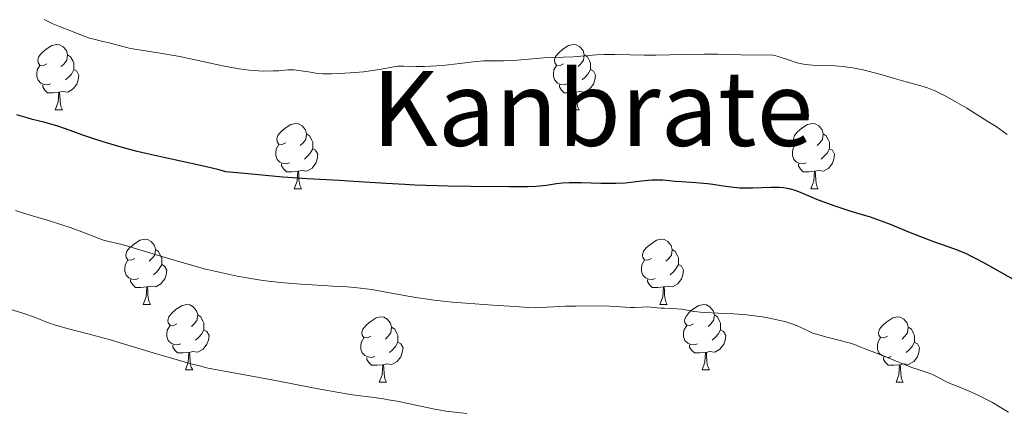
# Model space of a CAD drawing. Units: metres. Extents: x 650394 to 654914, y 4752819 to 4755888.
# Drawn here: x 651599 to 651750, y 4754511 to 4754572 of the extents above; entities that cross this region are included whole.
import ezdxf
from ezdxf.enums import TextEntityAlignment as Align

# ---------------------------------------------------------------- set-up
doc = ezdxf.new("R2010")
doc.units = ezdxf.units.M
doc.header["$MEASUREMENT"] = 0
for name, color, linetype, lineweight in [('Carátula', 7, 'Continuous', 0), ('Elementos auxiliares', 7, 'Continuous', 0), ('Entidades rústicas y varios', 7, 'Continuous', 0), ('Relieve y altimetría', 7, 'Continuous', 0), ('Textos de rotulación', 7, 'Continuous', 0), ('Viales y ferrocarril', 7, 'Continuous', 0)]:
    doc.layers.add(name, color=color, linetype=linetype, lineweight=lineweight)
doc.styles.add('Style-times', font='times.shx', dxfattribs={"bigfont": 'timesbig.shx'})

msp = doc.modelspace()

# ---------------------------------------------------------------- linework, layer by layer
at = {"layer": 'Carátula', "color": 7, "linetype": 'Continuous', "lineweight": 0}
msp.add_3dface([(650460.33, 4752819.4), (654914.22, 4752918.78), (654847.96, 4755888.05), (650394.07, 4755788.67)], dxfattribs=at)
at = {"layer": 'Elementos auxiliares', "color": 250, "linetype": 'Continuous', "lineweight": 0}
msp.add_3dface([(651335.65, 4753232.82), (654736.35, 4753308.7), (654684.11, 4755622.02), (651284.56, 4755546.17)], dxfattribs=at)
at = {"layer": 'Entidades rústicas y varios', "color": 92, "linetype": 'Continuous', "lineweight": 0, "flags": 128}
for points in [[(651602.95, 4754564.88), (651602.42, 4754564.62), (651601.89, 4754564.67), (651601.63, 4754565.04), (651601.57, 4754565.47), (651601.73, 4754565.99), (651602.21, 4754566.58), (651602.85, 4754567.11), (651603.75, 4754567.7), (651604.49, 4754567.86), (651604.92, 4754567.8), (651605.45, 4754567.49), (651605.98, 4754566.9), (651606.14, 4754566.26), (651606.03, 4754565.41), (651605.6, 4754564.88), (651605.18, 4754564.46)], [(651682.28, 4754564.88), (651681.75, 4754564.62), (651681.22, 4754564.67), (651680.95, 4754565.04), (651680.9, 4754565.47), (651681.06, 4754565.99), (651681.54, 4754566.58), (651682.17, 4754567.11), (651683.07, 4754567.7), (651683.82, 4754567.86), (651684.24, 4754567.8), (651684.77, 4754567.49), (651685.3, 4754566.9), (651685.46, 4754566.26), (651685.35, 4754565.41), (651684.93, 4754564.88), (651684.51, 4754564.46)], [(651606.14, 4754566.26), (651606.61, 4754565.95), (651606.93, 4754565.31), (651607.09, 4754564.99), (651607.09, 4754564.41), (651607.09, 4754563.98), (651606.72, 4754563.29), (651606.3, 4754562.81), (651605.82, 4754562.39)], [(651685.46, 4754566.26), (651685.94, 4754565.95), (651686.25, 4754565.31), (651686.41, 4754564.99), (651686.41, 4754564.41), (651686.41, 4754563.98), (651686.04, 4754563.29), (651685.62, 4754562.81), (651685.14, 4754562.39)], [(651603.54, 4754561.8), (651603.11, 4754561.64), (651602.53, 4754561.7), (651602.05, 4754561.91), (651601.63, 4754562.34), (651601.41, 4754562.92), (651601.41, 4754563.34), (651601.47, 4754563.93), (651601.89, 4754564.62)], [(651607.09, 4754563.98), (651607.54, 4754563.73), (651607.89, 4754563.12), (651607.78, 4754562.39), (651607.57, 4754561.75), (651606.98, 4754561.01), (651606.19, 4754560.53), (651605.34, 4754560.64), (651604.91, 4754560.51)], [(651682.86, 4754561.8), (651682.44, 4754561.64), (651681.85, 4754561.7), (651681.38, 4754561.91), (651680.95, 4754562.34), (651680.74, 4754562.92), (651680.74, 4754563.34), (651680.79, 4754563.93), (651681.22, 4754564.62)], [(651686.41, 4754563.98), (651686.87, 4754563.73), (651687.21, 4754563.12), (651687.1, 4754562.39), (651686.89, 4754561.75), (651686.31, 4754561.01), (651685.51, 4754560.53), (651684.66, 4754560.64), (651684.23, 4754560.51)], [(651604.8, 4754560.51), (651603.91, 4754560.42), (651603.06, 4754560.42), (651602.64, 4754560.85), (651602.32, 4754561.33), (651602.32, 4754561.64)], [(651684.12, 4754560.51), (651683.23, 4754560.42), (651682.39, 4754560.42), (651681.96, 4754560.85), (651681.64, 4754561.33), (651681.64, 4754561.64)], [(651604.25, 4754557.82), (651604.69, 4754558.98), (651604.8, 4754560.51), (651604.91, 4754560.51), (651604.94, 4754559.92), (651604.98, 4754559.24), (651605.05, 4754558.62), (651605.16, 4754558.22), (651605.38, 4754557.82)], [(651683.58, 4754557.82), (651684.01, 4754558.98), (651684.12, 4754560.51), (651684.23, 4754560.51), (651684.27, 4754559.92), (651684.3, 4754559.24), (651684.37, 4754558.62), (651684.49, 4754558.22), (651684.7, 4754557.82)], [(651604.25, 4754557.82), (651605.38, 4754557.82)], [(651683.58, 4754557.82), (651684.7, 4754557.82)], [(651639.64, 4754552.74), (651639.11, 4754552.48), (651638.58, 4754552.53), (651638.32, 4754552.9), (651638.26, 4754553.33), (651638.42, 4754553.85), (651638.9, 4754554.44), (651639.54, 4754554.97), (651640.44, 4754555.56), (651641.18, 4754555.72), (651641.61, 4754555.66), (651642.14, 4754555.35), (651642.67, 4754554.76), (651642.83, 4754554.12), (651642.72, 4754553.27), (651642.29, 4754552.74), (651641.87, 4754552.32)], [(651718.97, 4754552.74), (651718.44, 4754552.48), (651717.91, 4754552.53), (651717.64, 4754552.9), (651717.59, 4754553.33), (651717.75, 4754553.85), (651718.23, 4754554.44), (651718.86, 4754554.97), (651719.76, 4754555.56), (651720.51, 4754555.72), (651720.94, 4754555.66), (651721.46, 4754555.35), (651722, 4754554.76), (651722.16, 4754554.12), (651722.04, 4754553.27), (651721.62, 4754552.74), (651721.2, 4754552.32)], [(651642.83, 4754554.12), (651643.3, 4754553.81), (651643.62, 4754553.17), (651643.78, 4754552.85), (651643.78, 4754552.27), (651643.78, 4754551.84), (651643.41, 4754551.15), (651642.99, 4754550.67), (651642.51, 4754550.25)], [(651722.16, 4754554.12), (651722.63, 4754553.81), (651722.94, 4754553.17), (651723.1, 4754552.85), (651723.1, 4754552.27), (651723.1, 4754551.84), (651722.74, 4754551.15), (651722.32, 4754550.67), (651721.84, 4754550.25)], [(651640.23, 4754549.66), (651639.8, 4754549.5), (651639.22, 4754549.56), (651638.74, 4754549.77), (651638.32, 4754550.2), (651638.1, 4754550.78), (651638.1, 4754551.2), (651638.16, 4754551.79), (651638.58, 4754552.48)], [(651719.56, 4754549.66), (651719.13, 4754549.5), (651718.54, 4754549.56), (651718.07, 4754549.77), (651717.64, 4754550.2), (651717.43, 4754550.78), (651717.43, 4754551.2), (651717.48, 4754551.79), (651717.91, 4754552.48)], [(651643.78, 4754551.84), (651644.23, 4754551.59), (651644.58, 4754550.98), (651644.47, 4754550.25), (651644.26, 4754549.61), (651643.67, 4754548.87), (651642.88, 4754548.39), (651642.03, 4754548.5), (651641.6, 4754548.37)], [(651723.1, 4754551.84), (651723.56, 4754551.59), (651723.9, 4754550.98), (651723.8, 4754550.25), (651723.58, 4754549.61), (651723, 4754548.87), (651722.2, 4754548.39), (651721.36, 4754548.5), (651720.92, 4754548.37)], [(651641.49, 4754548.37), (651640.6, 4754548.28), (651639.75, 4754548.28), (651639.33, 4754548.71), (651639.01, 4754549.19), (651639.01, 4754549.5)], [(651720.82, 4754548.37), (651719.92, 4754548.28), (651719.08, 4754548.28), (651718.66, 4754548.71), (651718.34, 4754549.19), (651718.34, 4754549.5)], [(651640.94, 4754545.68), (651641.38, 4754546.84), (651641.49, 4754548.37), (651641.6, 4754548.37), (651641.63, 4754547.78), (651641.67, 4754547.1), (651641.74, 4754546.48), (651641.85, 4754546.08), (651642.07, 4754545.68)], [(651720.27, 4754545.68), (651720.7, 4754546.84), (651720.82, 4754548.37), (651720.92, 4754548.37), (651720.96, 4754547.78), (651721, 4754547.1), (651721.06, 4754546.48), (651721.18, 4754546.08), (651721.4, 4754545.68)], [(651640.94, 4754545.68), (651642.07, 4754545.68)], [(651720.27, 4754545.68), (651721.4, 4754545.68)], [(651616.46, 4754534.97), (651615.92, 4754534.71), (651615.4, 4754534.76), (651615.13, 4754535.13), (651615.08, 4754535.56), (651615.24, 4754536.08), (651615.72, 4754536.67), (651616.35, 4754537.2), (651617.25, 4754537.79), (651618, 4754537.95), (651618.42, 4754537.89), (651618.95, 4754537.58), (651619.48, 4754536.99), (651619.64, 4754536.35), (651619.53, 4754535.5), (651619.1, 4754534.97), (651618.68, 4754534.55)], [(651695.78, 4754534.97), (651695.25, 4754534.71), (651694.72, 4754534.76), (651694.46, 4754535.13), (651694.4, 4754535.56), (651694.56, 4754536.08), (651695.04, 4754536.67), (651695.68, 4754537.2), (651696.58, 4754537.79), (651697.32, 4754537.95), (651697.75, 4754537.89), (651698.28, 4754537.58), (651698.81, 4754536.99), (651698.97, 4754536.35), (651698.86, 4754535.5), (651698.43, 4754534.97), (651698.01, 4754534.55)], [(651619.64, 4754536.35), (651620.12, 4754536.04), (651620.43, 4754535.4), (651620.59, 4754535.08), (651620.59, 4754534.5), (651620.59, 4754534.07), (651620.22, 4754533.38), (651619.8, 4754532.9), (651619.32, 4754532.48)], [(651698.97, 4754536.35), (651699.44, 4754536.04), (651699.76, 4754535.4), (651699.92, 4754535.08), (651699.92, 4754534.5), (651699.92, 4754534.07), (651699.55, 4754533.38), (651699.13, 4754532.9), (651698.65, 4754532.48)], [(651617.04, 4754531.89), (651616.62, 4754531.73), (651616.03, 4754531.79), (651615.56, 4754532), (651615.13, 4754532.43), (651614.92, 4754533.01), (651614.92, 4754533.43), (651614.97, 4754534.02), (651615.4, 4754534.71)], [(651620.59, 4754534.07), (651621.04, 4754533.82), (651621.39, 4754533.21), (651621.28, 4754532.48), (651621.07, 4754531.84), (651620.48, 4754531.1), (651619.69, 4754530.62), (651618.84, 4754530.73), (651618.41, 4754530.6)], [(651696.37, 4754531.89), (651695.94, 4754531.73), (651695.36, 4754531.79), (651694.88, 4754532), (651694.46, 4754532.43), (651694.24, 4754533.01), (651694.24, 4754533.43), (651694.3, 4754534.02), (651694.72, 4754534.71)], [(651699.92, 4754534.07), (651700.37, 4754533.82), (651700.72, 4754533.21), (651700.61, 4754532.48), (651700.4, 4754531.84), (651699.81, 4754531.1), (651699.02, 4754530.62), (651698.17, 4754530.73), (651697.74, 4754530.6)], [(651618.3, 4754530.6), (651617.41, 4754530.51), (651616.56, 4754530.51), (651616.14, 4754530.94), (651615.82, 4754531.42), (651615.82, 4754531.73)], [(651697.63, 4754530.6), (651696.74, 4754530.51), (651695.89, 4754530.51), (651695.47, 4754530.94), (651695.15, 4754531.42), (651695.15, 4754531.73)], [(651617.76, 4754527.91), (651618.19, 4754529.07), (651618.3, 4754530.6), (651618.41, 4754530.6), (651618.44, 4754530.01), (651618.48, 4754529.33), (651618.55, 4754528.71), (651618.66, 4754528.31), (651618.88, 4754527.91)], [(651697.08, 4754527.91), (651697.52, 4754529.07), (651697.63, 4754530.6), (651697.74, 4754530.6), (651697.77, 4754530.01), (651697.81, 4754529.33), (651697.88, 4754528.71), (651697.99, 4754528.31), (651698.21, 4754527.91)], [(651617.76, 4754527.91), (651618.88, 4754527.91)], [(651622.93, 4754524.94), (651622.4, 4754524.67), (651621.87, 4754524.73), (651621.6, 4754525.1), (651621.55, 4754525.52), (651621.71, 4754526.04), (651622.19, 4754526.64), (651622.82, 4754527.17), (651623.72, 4754527.75), (651624.47, 4754527.91), (651624.9, 4754527.86), (651625.42, 4754527.54), (651625.96, 4754526.96), (651626.12, 4754526.32), (651626, 4754525.47), (651625.58, 4754524.94), (651625.16, 4754524.51)], [(651697.08, 4754527.91), (651698.21, 4754527.91)], [(651702.26, 4754524.94), (651701.73, 4754524.67), (651701.2, 4754524.73), (651700.93, 4754525.1), (651700.88, 4754525.52), (651701.04, 4754526.04), (651701.52, 4754526.64), (651702.15, 4754527.17), (651703.05, 4754527.75), (651703.8, 4754527.91), (651704.22, 4754527.86), (651704.75, 4754527.54), (651705.28, 4754526.96), (651705.44, 4754526.32), (651705.33, 4754525.47), (651704.91, 4754524.94), (651704.49, 4754524.51)], [(651626.12, 4754526.32), (651626.59, 4754526), (651626.9, 4754525.36), (651627.06, 4754525.04), (651627.06, 4754524.46), (651627.06, 4754524.04), (651626.7, 4754523.35), (651626.28, 4754522.87), (651625.8, 4754522.45)], [(651705.44, 4754526.32), (651705.92, 4754526), (651706.23, 4754525.36), (651706.39, 4754525.04), (651706.39, 4754524.46), (651706.39, 4754524.04), (651706.02, 4754523.35), (651705.6, 4754522.87), (651705.12, 4754522.45)], [(651623.52, 4754521.86), (651623.09, 4754521.7), (651622.5, 4754521.76), (651622.03, 4754521.97), (651621.6, 4754522.39), (651621.39, 4754522.98), (651621.39, 4754523.4), (651621.44, 4754523.98), (651621.87, 4754524.67)], [(651652.7, 4754523.03), (651652.17, 4754522.77), (651651.64, 4754522.82), (651651.38, 4754523.19), (651651.32, 4754523.62), (651651.48, 4754524.14), (651651.96, 4754524.73), (651652.6, 4754525.26), (651653.5, 4754525.85), (651654.24, 4754526.01), (651654.67, 4754525.95), (651655.2, 4754525.64), (651655.73, 4754525.05), (651655.89, 4754524.41), (651655.78, 4754523.56), (651655.35, 4754523.03), (651654.93, 4754522.61)], [(651702.84, 4754521.86), (651702.42, 4754521.7), (651701.83, 4754521.76), (651701.36, 4754521.97), (651700.93, 4754522.39), (651700.72, 4754522.98), (651700.72, 4754523.4), (651700.77, 4754523.98), (651701.2, 4754524.67)], [(651732.03, 4754523.03), (651731.5, 4754522.77), (651730.97, 4754522.82), (651730.7, 4754523.19), (651730.65, 4754523.62), (651730.81, 4754524.14), (651731.29, 4754524.73), (651731.92, 4754525.26), (651732.82, 4754525.85), (651733.57, 4754526.01), (651733.99, 4754525.95), (651734.52, 4754525.64), (651735.05, 4754525.05), (651735.21, 4754524.41), (651735.1, 4754523.56), (651734.68, 4754523.03), (651734.26, 4754522.61)], [(651627.06, 4754524.04), (651627.52, 4754523.79), (651627.86, 4754523.17), (651627.76, 4754522.45), (651627.54, 4754521.81), (651626.96, 4754521.07), (651626.16, 4754520.59), (651625.32, 4754520.69), (651624.88, 4754520.56)], [(651655.89, 4754524.41), (651656.36, 4754524.1), (651656.68, 4754523.46), (651656.84, 4754523.14), (651656.84, 4754522.56), (651656.84, 4754522.13), (651656.47, 4754521.44), (651656.05, 4754520.96), (651655.57, 4754520.54)], [(651706.39, 4754524.04), (651706.85, 4754523.79), (651707.19, 4754523.17), (651707.08, 4754522.45), (651706.87, 4754521.81), (651706.29, 4754521.07), (651705.49, 4754520.59), (651704.64, 4754520.69), (651704.21, 4754520.56)], [(651735.21, 4754524.41), (651735.69, 4754524.1), (651736, 4754523.46), (651736.16, 4754523.14), (651736.16, 4754522.56), (651736.16, 4754522.13), (651735.79, 4754521.44), (651735.37, 4754520.96), (651734.89, 4754520.54)], [(651624.78, 4754520.56), (651623.88, 4754520.48), (651623.04, 4754520.48), (651622.62, 4754520.91), (651622.3, 4754521.38), (651622.3, 4754521.7)], [(651653.29, 4754519.95), (651652.86, 4754519.79), (651652.28, 4754519.85), (651651.8, 4754520.06), (651651.38, 4754520.49), (651651.16, 4754521.07), (651651.16, 4754521.49), (651651.22, 4754522.08), (651651.64, 4754522.77)], [(651656.84, 4754522.13), (651657.29, 4754521.88), (651657.64, 4754521.27), (651657.53, 4754520.54), (651657.32, 4754519.9), (651656.73, 4754519.16), (651655.94, 4754518.68), (651655.09, 4754518.79), (651654.66, 4754518.66)], [(651704.1, 4754520.56), (651703.21, 4754520.48), (651702.37, 4754520.48), (651701.94, 4754520.91), (651701.62, 4754521.38), (651701.62, 4754521.7)], [(651732.61, 4754519.95), (651732.19, 4754519.79), (651731.6, 4754519.85), (651731.13, 4754520.06), (651730.7, 4754520.49), (651730.49, 4754521.07), (651730.49, 4754521.49), (651730.54, 4754522.08), (651730.97, 4754522.77)], [(651736.16, 4754522.13), (651736.62, 4754521.88), (651736.96, 4754521.27), (651736.85, 4754520.54), (651736.64, 4754519.9), (651736.06, 4754519.16), (651735.26, 4754518.68), (651734.41, 4754518.79), (651733.98, 4754518.66)], [(651624.23, 4754517.88), (651624.66, 4754519.04), (651624.78, 4754520.56), (651624.88, 4754520.56), (651624.92, 4754519.98), (651624.96, 4754519.29), (651625.02, 4754518.68), (651625.14, 4754518.28), (651625.36, 4754517.88)], [(651703.56, 4754517.88), (651703.99, 4754519.04), (651704.1, 4754520.56), (651704.21, 4754520.56), (651704.25, 4754519.98), (651704.28, 4754519.29), (651704.35, 4754518.68), (651704.47, 4754518.28), (651704.68, 4754517.88)], [(651654.55, 4754518.66), (651653.66, 4754518.57), (651652.81, 4754518.57), (651652.39, 4754519), (651652.07, 4754519.48), (651652.07, 4754519.79)], [(651654, 4754515.97), (651654.44, 4754517.13), (651654.55, 4754518.66), (651654.66, 4754518.66), (651654.69, 4754518.07), (651654.73, 4754517.39), (651654.8, 4754516.77), (651654.91, 4754516.37), (651655.13, 4754515.97)], [(651733.87, 4754518.66), (651732.98, 4754518.57), (651732.14, 4754518.57), (651731.71, 4754519), (651731.39, 4754519.48), (651731.39, 4754519.79)], [(651733.33, 4754515.97), (651733.76, 4754517.13), (651733.87, 4754518.66), (651733.98, 4754518.66), (651734.02, 4754518.07), (651734.05, 4754517.39), (651734.12, 4754516.77), (651734.24, 4754516.37), (651734.45, 4754515.97)], [(651624.23, 4754517.88), (651625.36, 4754517.88)], [(651703.56, 4754517.88), (651704.68, 4754517.88)], [(651654, 4754515.97), (651655.13, 4754515.97)], [(651733.33, 4754515.97), (651734.45, 4754515.97)]]:
    msp.add_lwpolyline(points, dxfattribs=at)
at = {"layer": 'Relieve y altimetría', "color": 36, "linetype": 'Continuous', "lineweight": 0, "flags": 128}
for points, elevation in [([(651611.53, 4754568.31), (651610.18, 4754568.64), (651609.5, 4754568.83), (651608.51, 4754569.19), (651607.17, 4754569.73), (651606.48, 4754570), (651604.91, 4754570.59), (651603.87, 4754571.03), (651602.53, 4754571.67)], 970), ([(651750.4, 4754554.04), (651748.68, 4754555.23), (651747.45, 4754556.04), (651745.35, 4754557.36), (651744.19, 4754558.06), (651742.41, 4754559.1), (651740.75, 4754560.01), (651740, 4754560.39), (651739.34, 4754560.7), (651738.93, 4754560.88), (651738.18, 4754561.17), (651737.15, 4754561.51), (651734.89, 4754562.11), (651733.43, 4754562.53), (651731.19, 4754563.18), (651730.02, 4754563.5), (651728.29, 4754563.94), (651727.47, 4754564.11), (651726.68, 4754564.25), (651726.18, 4754564.33), (651725.24, 4754564.44), (651723.94, 4754564.54), (651721.74, 4754564.61), (651720.51, 4754564.67), (651719.95, 4754564.72), (651719.15, 4754564.83), (651718.37, 4754564.99), (651717.98, 4754565.09), (651716.82, 4754565.46), (651715.37, 4754565.96), (651714.72, 4754566.14), (651714.43, 4754566.19), (651713.87, 4754566.24), (651711.53, 4754566.2), (651709.52, 4754566.24), (651705.98, 4754566.33), (651703.94, 4754566.34), (651700.69, 4754566.29), (651696.49, 4754566.2), (651694.68, 4754566.18), (651692.49, 4754566.23), (651690.18, 4754566.32), (651689.09, 4754566.32), (651688.52, 4754566.3), (651687.34, 4754566.23), (651684.95, 4754566.04), (651683.81, 4754565.95), (651679.21, 4754565.79), (651677.5, 4754565.66), (651675.23, 4754565.45), (651674.25, 4754565.38), (651673.05, 4754565.33), (651671.74, 4754565.34), (651671.09, 4754565.34), (651670.02, 4754565.31), (651668.43, 4754565.19), (651667.6, 4754565.1), (651666.35, 4754564.94), (651664.61, 4754564.72), (651663.71, 4754564.62), (651662.77, 4754564.54), (651660.92, 4754564.44), (651659.67, 4754564.44), (651657.71, 4754564.53), (651657.13, 4754564.52), (651656.84, 4754564.5), (651656.53, 4754564.46), (651655.9, 4754564.35), (651654.34, 4754564.04), (651653.36, 4754563.88), (651651.59, 4754563.66), (651650.31, 4754563.55), (651647.92, 4754563.38), (651646.65, 4754563.33), (651646.1, 4754563.32), (651645.35, 4754563.34), (651644.26, 4754563.44), (651643.11, 4754563.62), (651641.58, 4754563.87), (651640.88, 4754563.94), (651640.56, 4754563.95), (651639.95, 4754563.93), (651638.6, 4754563.82), (651637.74, 4754563.78), (651636.29, 4754563.77), (651635.44, 4754563.81), (651634.02, 4754563.92), (651632.46, 4754564.11), (651631.63, 4754564.24), (651630.77, 4754564.39), (651628.99, 4754564.76), (651625.26, 4754565.6), (651623.38, 4754566), (651622.46, 4754566.17), (651620.66, 4754566.48), (651617.46, 4754566.98), (651616.16, 4754567.19), (651615.59, 4754567.3), (651614.64, 4754567.51), (651612.52, 4754568.08), (651611.53, 4754568.31)], 970), ([(651664.25, 4754528.37), (651662.41, 4754528.58), (651660.7, 4754528.81), (651659.61, 4754528.98), (651657.54, 4754529.34), (651654.49, 4754529.92), (651652.86, 4754530.19), (651651.09, 4754530.43), (651650.12, 4754530.52), (651649.1, 4754530.61), (651646.89, 4754530.74), (651643.68, 4754530.91), (651641.98, 4754531.02), (651639.37, 4754531.24), (651637, 4754531.51), (651635.8, 4754531.67), (651633.99, 4754531.96), (651632.17, 4754532.28), (651631.25, 4754532.46), (651629.42, 4754532.86), (651628.5, 4754533.07), (651627.12, 4754533.41), (651625.73, 4754533.78), (651623.02, 4754534.55), (651616.19, 4754536.63), (651615.38, 4754536.87), (651614.05, 4754537.22), (651612.28, 4754537.64), (651611.66, 4754537.8), (651610.82, 4754538.08), (651608.73, 4754538.92), (651606.53, 4754539.74), (651605.27, 4754540.17), (651603.39, 4754540.78), (651601.65, 4754541.28), (651599.38, 4754541.94), (651598.14, 4754542.33)], 980), ([(651750.62, 4754511.39), (651749.32, 4754512.17), (651748.13, 4754512.85), (651747.42, 4754513.23), (651746.14, 4754513.89), (651745.56, 4754514.16), (651744.54, 4754514.61), (651742.2, 4754515.55), (651741.73, 4754515.75), (651740.87, 4754516.16), (651739.44, 4754516.9), (651738.82, 4754517.19), (651738.54, 4754517.31), (651737.97, 4754517.52), (651736.72, 4754517.91), (651735.93, 4754518.19), (651734.49, 4754518.76), (651732.39, 4754519.64), (651731.41, 4754520.04), (651728.42, 4754521.16), (651727.95, 4754521.36), (651727.31, 4754521.64), (651726.96, 4754521.78), (651726.32, 4754521.99), (651725.95, 4754522.09), (651724.55, 4754522.43), (651722.93, 4754522.83), (651721.99, 4754523.08), (651720.41, 4754523.55), (651719.97, 4754523.8), (651719.07, 4754524.25), (651718.14, 4754524.64), (651717.51, 4754524.88), (651716.24, 4754525.28), (651715.28, 4754525.53), (651714.64, 4754525.68), (651713.38, 4754525.92), (651712.77, 4754526.02), (651711.57, 4754526.19), (651710.44, 4754526.31), (651708.44, 4754526.47), (651706.01, 4754526.6), (651704.02, 4754526.69), (651703.24, 4754526.75), (651702.01, 4754526.91), (651700.4, 4754527.17), (651699.67, 4754527.26), (651698.74, 4754527.32), (651697.73, 4754527.33), (651697.29, 4754527.35), (651696.64, 4754527.41), (651695.74, 4754527.51), (651695.23, 4754527.53), (651694.37, 4754527.51), (651693.17, 4754527.44), (651692.6, 4754527.44), (651691.78, 4754527.49), (651690.38, 4754527.62), (651689.36, 4754527.67), (651687.31, 4754527.71), (651684.14, 4754527.68), (651682.64, 4754527.64), (651680.73, 4754527.54), (651678.79, 4754527.43), (651678.01, 4754527.4), (651676.97, 4754527.43), (651674, 4754527.67), (651671.43, 4754527.83), (651667.3, 4754528.1), (651665.23, 4754528.27), (651664.25, 4754528.37)], 980), ([(651667.45, 4754511.16), (651664.21, 4754511.55), (651663.12, 4754511.72), (651662.5, 4754511.83), (651660.31, 4754512.29), (651657.01, 4754512.99), (651655.41, 4754513.29), (651654.65, 4754513.42), (651653.19, 4754513.62), (651649.9, 4754514.05), (651647.77, 4754514.39), (651643.78, 4754515.11), (651638.06, 4754516.23), (651635.58, 4754516.71), (651632.8, 4754517.21), (651630.24, 4754517.65), (651629.12, 4754517.86), (651627.49, 4754518.2), (651626.58, 4754518.42), (651625.08, 4754518.81), (651622.44, 4754519.56), (651619.29, 4754520.51), (651614.75, 4754521.89), (651612.53, 4754522.53), (651609.48, 4754523.34), (651606.07, 4754524.22), (651604.68, 4754524.62), (651604.07, 4754524.81), (651602.97, 4754525.2), (651600.91, 4754526), (651599.73, 4754526.43), (651597.61, 4754527.11)], 985)]:
    msp.add_lwpolyline(points, dxfattribs=dict(at, elevation=elevation))
at = {"layer": 'Relieve y altimetría', "color": 36, "linetype": 'Continuous', "lineweight": 30, "elevation": 975, "flags": 128}
for points in [[(651729.4, 4754541.3), (651726.46, 4754542.19), (651724, 4754542.99), (651722.69, 4754543.46), (651721.42, 4754543.94), (651720.82, 4754544.19), (651718.68, 4754545.11), (651718.01, 4754545.37), (651717.67, 4754545.48), (651716.97, 4754545.68), (651716.6, 4754545.75), (651716.03, 4754545.84), (651715.43, 4754545.89), (651715, 4754545.9), (651714.13, 4754545.9), (651711.36, 4754545.78), (651709.98, 4754545.76), (651709.32, 4754545.79), (651708.04, 4754545.91), (651706.8, 4754546.07), (651705.19, 4754546.32), (651704.4, 4754546.43), (651702.61, 4754546.61), (651700.39, 4754546.76), (651699.42, 4754546.82), (651698.57, 4754546.9), (651697.54, 4754546.99), (651697.03, 4754547.02), (651696.22, 4754547.02), (651695.78, 4754547), (651694.23, 4754546.84), (651692.62, 4754546.65), (651691.73, 4754546.56), (651690.31, 4754546.48), (651689.56, 4754546.47), (651688.03, 4754546.49), (651685.04, 4754546.6), (651683.72, 4754546.62), (651683.13, 4754546.61), (651682.1, 4754546.54), (651681.2, 4754546.44), (651679.68, 4754546.2), (651678.66, 4754546.08), (651678.03, 4754546.03), (651676.81, 4754545.99), (651673.98, 4754545.96), (651668.05, 4754546.02), (651664.58, 4754546.09), (651659.47, 4754546.25), (651657.91, 4754546.32), (651655.04, 4754546.48), (651650.09, 4754546.81), (651647.86, 4754546.95), (651642.94, 4754547.22), (651639.21, 4754547.49), (651633.88, 4754547.96), (651630.45, 4754548.3), (651629.2, 4754548.63), (651626.53, 4754549.26), (651620.91, 4754550.48), (651618.17, 4754551.11), (651616.85, 4754551.43), (651614.38, 4754552.09), (651612.14, 4754552.75), (651610.79, 4754553.17), (651608.48, 4754553.93), (651606.54, 4754554.61), (651604.63, 4754555.28), (651603.79, 4754555.55), (651602.51, 4754555.9), (651600.77, 4754556.34), (651599.93, 4754556.56), (651598.86, 4754556.88), (651598.36, 4754557.06)], [(651751.39, 4754531.73), (651746.93, 4754534.26), (651745.64, 4754534.94), (651745.03, 4754535.25), (651744.14, 4754535.67), (651742.79, 4754536.24), (651741.36, 4754536.76), (651739.14, 4754537.55), (651737.82, 4754538.04), (651735.56, 4754538.94), (651732.46, 4754540.19), (651731.08, 4754540.72), (651729.4, 4754541.3)]]:
    msp.add_lwpolyline(points, dxfattribs=at)

# ---------------------------------------------------------------- texts
at = {"layer": 'Textos de rotulación', "color": 250, "linetype": 'Continuous', "lineweight": 0, "style": 'Style-times'}
msp.add_text('Kanbrate', height=11.5, dxfattribs=at).set_placement((651686.73, 4754558.02), align=Align.MIDDLE_CENTER)

# ---------------------------------------------------------------- meshes
at = {"layer": 'Viales y ferrocarril', "color": 7, "linetype": 'Continuous', "lineweight": 0}
mesh = msp.add_polyface(dxfattribs=at)
corners = [(651411.16, 4754438.87, 964.84), (651415.64, 4754458.52, 964.9), (651420.27, 4754476.38, 965.77), (651422.22, 4754486.19, 967.07), (651423.43, 4754493.38, 967.17), (651423.81, 4754497.77, 967.17), (651423.45, 4754502.73, 967.17), (651422.25, 4754510.28, 967.17), (651418.11, 4754526.32, 967.64), (651416.32, 4754538.81, 968.1), (651415.89, 4754551.13, 969.29), (651416.1, 4754560.59, 969.5), (651416.88, 4754568.73, 969.5), (651418.53, 4754578.78, 969.57), (651419.76, 4754583.57, 969.74), (651422, 4754589.26, 969.92), (651424.32, 4754593.59, 970.06), (651427.85, 4754598.59, 970.2), (651431.14, 4754602.25, 970.29), (651435.71, 4754606.29, 970.38), (651443.4, 4754611.25, 970.25), (651449.16, 4754613.54, 969.98), (651453.15, 4754614.38, 969.81), (651457.26, 4754614.71, 969.65), (651461.36, 4754614.48, 969.5), (651471.04, 4754612.56, 969), (651494.6, 4754607.17, 967.17), (651504.45, 4754605.25, 966.09), (651510.86, 4754604.56, 965.65), (651525.92, 4754604.94, 965.32), (651534.68, 4754604.66, 965.23), (651547.16, 4754605.06, 964.56), (651572.05, 4754604.2, 962.62), (651600.13, 4754604.35, 960.44), (651621.97, 4754604.28, 958.07), (651629.49, 4754604.5, 957.45), (651637.54, 4754604.9, 957.39), (651640.19, 4754605.31, 957.39), (651644.37, 4754606.56, 957.39), (651653.97, 4754610.42, 956.42), (651662.34, 4754614.31, 955.59), (651672.68, 4754619.82, 954.59), (651682.62, 4754625.95, 953.67), (651699.4, 4754636.82, 953.14), (651709.56, 4754642.79, 952.74), (651737.39, 4754656.42, 950.41), (651741.92, 4754657.77, 950.42), (651744.34, 4754658.01, 950.36), (651747.65, 4754657.69, 950.22), (651750.82, 4754656.63, 950.06), (651754.86, 4754653.84, 949.78), (651756.98, 4754651.24, 949.58), (651761.72, 4754643.34, 948.95), (651767.31, 4754634.79, 948.08), (651770.87, 4754630.96, 947.44), (651774.37, 4754628.56, 947.15), (651776.98, 4754627.41, 947.15), (651781.99, 4754626.6, 947.15), (651785.35, 4754627.19, 947.15), (651797.57, 4754627.84, 947.15), (651797.42, 4754630.84, 947.15), (651785.01, 4754630.17, 947.15), (651781.97, 4754629.63, 947.15), (651777.84, 4754630.31, 947.15), (651775.82, 4754631.2, 947.15), (651772.85, 4754633.24, 947.44), (651769.69, 4754636.65, 948.08), (651764.26, 4754644.94, 948.95), (651759.44, 4754652.98, 949.58), (651756.96, 4754656, 949.78), (651753.85, 4754658.41, 949.97), (651752.02, 4754659.38, 950.06), (651748.29, 4754660.65, 950.22), (651744.34, 4754661.03, 950.36), (651741.34, 4754660.73, 950.42), (651736.29, 4754659.22, 950.41), (651708.14, 4754645.43, 952.74), (651697.82, 4754639.38, 953.14), (651681.02, 4754628.49, 953.67), (651671.18, 4754622.42, 954.59), (651661, 4754616.99, 955.59), (651652.77, 4754613.18, 956.42), (651643.37, 4754609.4, 957.39), (651637.24, 4754607.88, 957.39), (651629.37, 4754607.5, 957.45), (651621.93, 4754607.28, 958.07), (651600.13, 4754607.35, 960.44), (651572.09, 4754607.2, 962.62), (651547.16, 4754608.06, 964.56), (651534.68, 4754607.66, 965.23), (651525.93, 4754607.94, 965.32), (651510.98, 4754607.56, 965.65), (651504.89, 4754608.21, 966.09), (651495.22, 4754610.11, 967.17), (651471.66, 4754615.5, 969), (651461.74, 4754617.46, 969.5), (651457.22, 4754617.71, 969.65), (651452.73, 4754617.37, 969.81), (651448.28, 4754616.42, 969.98), (651442.02, 4754613.93, 970.25), (651433.89, 4754608.69, 970.38), (651429.02, 4754604.38, 970.29), (651425.49, 4754600.47, 970.2), (651421.77, 4754595.17, 970.06), (651419.28, 4754590.52, 969.92), (651416.9, 4754584.49, 969.74), (651415.59, 4754579.4, 969.57), (651413.9, 4754569.11, 969.5), (651413.1, 4754560.77, 969.5), (651412.89, 4754551.12, 969.29), (651413.32, 4754538.55, 968.1), (651415.17, 4754525.74, 967.64), (651419.31, 4754509.66, 967.17), (651420.47, 4754502.38, 967.17), (651420.81, 4754497.79, 967.17), (651420.45, 4754493.76, 967.17), (651419.26, 4754486.73, 967.07), (651417.35, 4754477.05, 965.77), (651412.72, 4754459.22, 964.9), (651408.07, 4754438.8, 964.84), (651402.52, 4754426.06, 963.37), (651398.49, 4754417.04, 963.09), (651397.5, 4754416.01, 963.09), (651395.31, 4754415.41, 963.09), (651383.96, 4754418.27, 964.25), (651346.8, 4754429, 967.51), (651321.95, 4754435.76, 969.2), (651314.15, 4754437.17, 969.45), (651309.03, 4754438.1, 969.62), (651309.1, 4754435.04, 969.61), (651321.29, 4754432.84, 969.2), (651345.98, 4754426.12, 967.51), (651383.16, 4754415.37, 964.25), (651390.44, 4754413.44, 963.37), (651395.29, 4754412.33, 963.09), (651398.24, 4754412.97, 963.09), (651399.36, 4754413.63, 963.09), (651401.01, 4754415.34, 963.09), (651405.3, 4754424.91, 963.37)]
mesh.append_faces([[corners[k] for k in face] for face in [(129, 127, 128), (60, 58, 59)]], dxfattribs={"vtx0": -1, "color": 7})
mesh.append_faces([[corners[k] for k in face] for face in [(127, 130, 126), (126, 130, 125), (125, 131, 124), (124, 133, 123), (123, 135, 122), (137, 121, 136), (16, 104, 15), (104, 16, 103), (15, 104, 14), (14, 106, 13), (13, 107, 12), (12, 107, 11), (11, 109, 10), (10, 109, 9), (9, 110, 8), (8, 112, 7), (7, 112, 6), (6, 114, 5), (5, 114, 4), (4, 115, 3), (3, 117, 2), (2, 117, 1), (1, 118, 0), (0, 119, 138), (17, 102, 16), (102, 18, 101), (101, 19, 100), (19, 101, 18), (100, 20, 99), (99, 20, 98), (98, 21, 97), (97, 23, 96), (96, 24, 95), (95, 24, 94), (94, 25, 93), (93, 26, 92), (92, 27, 91), (91, 29, 90), (90, 29, 89), (89, 31, 88), (88, 31, 87), (87, 33, 86), (86, 33, 85), (85, 35, 84), (84, 35, 83), (83, 37, 82), (82, 39, 81), (81, 39, 80), (80, 40, 79), (79, 42, 78), (78, 43, 77), (77, 44, 76), (76, 45, 75), (75, 46, 74), (74, 47, 73), (73, 48, 72), (72, 48, 71), (71, 49, 70), (70, 50, 69), (69, 50, 68), (68, 51, 67), (67, 52, 66), (66, 53, 65), (65, 55, 64), (64, 55, 63), (63, 56, 62), (62, 58, 61), (61, 58, 60)]], dxfattribs={"vtx0": -1, "vtx1": -1, "color": 7})
mesh.append_faces([[corners[k] for k in face] for face in [(127, 129, 130), (125, 130, 131), (124, 131, 132), (124, 132, 133), (123, 133, 134), (123, 134, 135), (122, 135, 136), (121, 137, 138), (136, 121, 122), (14, 104, 105), (14, 105, 106), (13, 106, 107), (11, 107, 108), (11, 108, 109), (9, 109, 110), (8, 110, 111), (8, 111, 112), (6, 112, 113), (6, 113, 114), (4, 114, 115), (3, 115, 116), (3, 116, 117), (1, 117, 118), (0, 118, 119), (138, 119, 120), (138, 120, 121), (102, 17, 18), (16, 102, 103), (100, 19, 20), (98, 20, 21), (97, 21, 22), (97, 22, 23), (96, 23, 24), (94, 24, 25), (93, 25, 26), (92, 26, 27), (91, 27, 28), (91, 28, 29), (89, 29, 30), (89, 30, 31), (87, 31, 32), (87, 32, 33), (85, 33, 34), (85, 34, 35), (83, 35, 36), (83, 36, 37), (82, 37, 38), (82, 38, 39), (80, 39, 40), (79, 40, 41), (79, 41, 42), (78, 42, 43), (77, 43, 44), (76, 44, 45), (75, 45, 46), (74, 46, 47), (73, 47, 48), (71, 48, 49), (70, 49, 50), (68, 50, 51), (67, 51, 52), (66, 52, 53), (65, 53, 54), (65, 54, 55), (63, 55, 56), (62, 56, 57), (62, 57, 58)]], dxfattribs={"vtx0": -1, "vtx2": -1, "color": 7})

doc.saveas('drawing.dxf')
